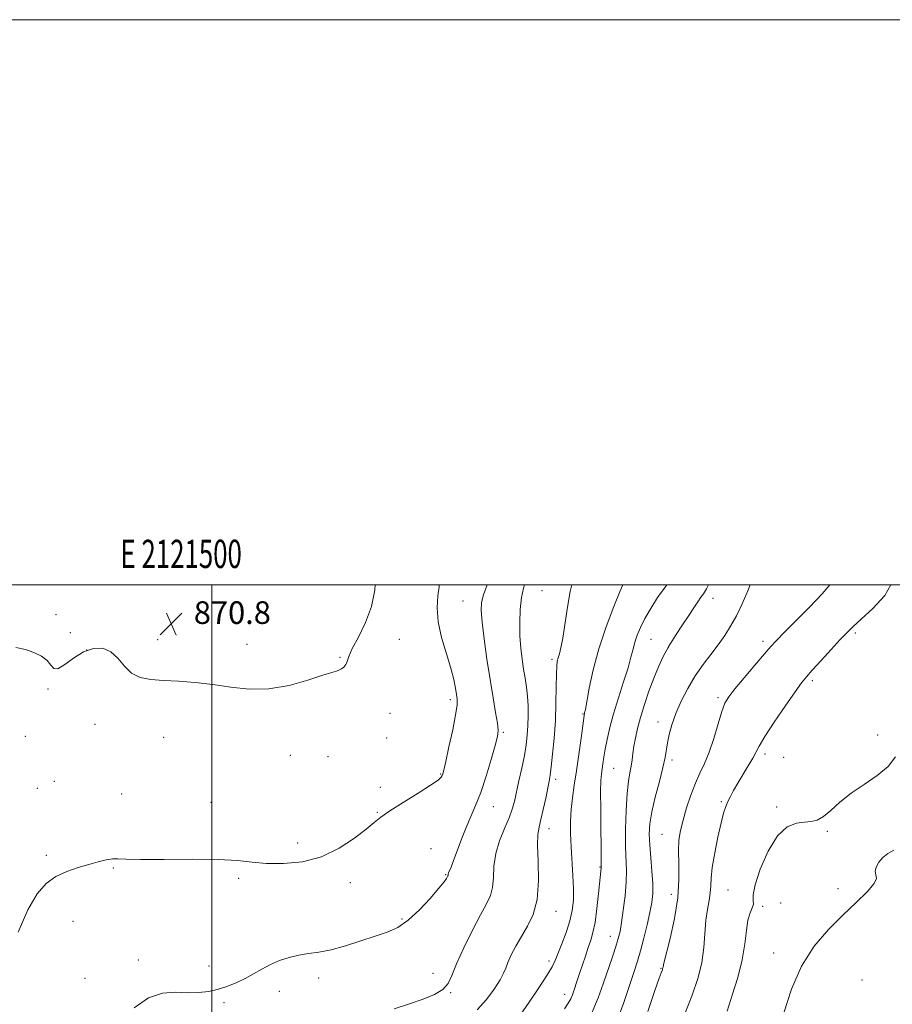
# Model space of a CAD drawing. Extents: x 2119800 to 2122700, y 362300 to 365200.
# Drawn here: x 2121432 to 2121741, y 364852 to 365200 of the extents above; entities that cross this region are included whole.
import ezdxf
from ezdxf.enums import TextEntityAlignment as Align

# ---------------------------------------------------------------- set-up
doc = ezdxf.new("R2010")
doc.units = 0
doc.header["$MEASUREMENT"] = 0
for name, color, linetype, lineweight in [('32000', 7, 'Continuous', 0), ('32001', 7, 'Continuous', 0), ('DTM SPOT ELEVATION', 2, 'Continuous', 13), ('INDEX CONTOUR', 41, 'Continuous', 13), ('INTERMEDIATE CONTOUR', 44, 'Continuous', 0), ('SPOT ELEVATION', 7, 'Continuous', 0)]:
    doc.layers.add(name, color=color, linetype=linetype, lineweight=lineweight)
doc.styles.add('Style-ITALICS', font='ITALICS.shx')
doc.styles.add('Style-WORKING', font='WORKING.shx')

# ---------------------------------------------------------------- blocks, each defined once
blk = doc.blocks.new('SPOT')
at = {"layer": 'SPOT ELEVATION'}
for p, q in [((-3.91, -3.91), (3.82, 3.81)), ((-1.65, 3.77), (1.72, -3.93))]:
    blk.add_line(p, q, dxfattribs=at)

msp = doc.modelspace()

# ---------------------------------------------------------------- linework, layer by layer
at = {"layer": '32000', "flags": 128}
for points in [[(2119800, 362300), (2122700, 362300), (2122700, 365200), (2119800, 365200), (2119800, 362300)], [(2120000, 362500), (2122500, 362500), (2122500, 365000), (2120000, 365000), (2120000, 362500)], [(2121500, 362500), (2121500, 365000)]]:
    msp.add_lwpolyline(points, dxfattribs=at)
at = {"layer": 'DTM SPOT ELEVATION'}
for p in [(2121616.74, 364998.02, 862.9), (2121588.79, 364994.27, 866.9), (2121677.18, 364995.25, 855.4), (2121444.85, 364989.46, 870.6), (2121449.97, 364983.08, 871.4), (2121727.64, 364982.96, 849.7), (2121480.79, 364980.63, 870.5), (2121512.45, 364978.98, 870.5), (2121566.26, 364980.79, 869.3), (2121655.34, 364980.81, 857.1), (2121694.87, 364980.1, 852.4), (2121455.65, 364976.94, 869.7), (2121661.45, 364977.84, 855.9), (2121545.33, 364974.45, 870.1), (2121620.25, 364973.68, 862.3), (2121712.36, 364966.2, 849.7), (2121442.03, 364963.16, 869.6), (2121584.3, 364959.42, 868.4), (2121679.01, 364960.15, 852.3), (2121562.93, 364954.54, 869.4), (2121631.22, 364954.35, 860.1), (2121458.58, 364950.75, 869.4), (2121657.77, 364951.46, 854.6), (2121603.03, 364947.82, 865.8), (2121735.44, 364946.86, 848.3), (2121433.99, 364946.43, 868.9), (2121482.92, 364946.14, 869.3), (2121561.83, 364945.86, 869.3), (2121527.75, 364939.7, 869.4), (2121695.63, 364940.18, 849.6), (2121541.03, 364939.31, 869.4), (2121662.79, 364938.08, 853.6), (2121702.2, 364938.97, 849.3), (2121580.91, 364933.08, 868.1), (2121642.1, 364935.16, 857.1), (2121444.24, 364930.54, 868.7), (2121621.55, 364931.29, 861.6), (2121438.26, 364928.07, 868.7), (2121468.12, 364926.05, 868.6), (2121559.61, 364928.37, 868.7), (2121499.7, 364923.06, 868.8), (2121680.2, 364923.39, 850.2), (2121558.49, 364919.58, 868.1), (2121599.54, 364921.61, 865.3), (2121699.74, 364921.42, 848.3), (2121619.19, 364913.78, 861.4), (2121717.71, 364912.89, 847.8), (2121530.3, 364908.71, 868.5), (2121659.14, 364911.76, 852.9), (2121577.51, 364906.72, 866.9), (2121441.38, 364904.39, 868.2), (2121465.18, 364899.9, 867.9), (2121637.28, 364900.26, 858.1), (2121509.44, 364896.22, 867.7), (2121548.96, 364894.62, 867.5), (2121582.73, 364897.46, 866.1), (2121682.56, 364892.09, 848.9), (2121721.48, 364892.5, 846.65), (2121662.48, 364890.53, 852.7), (2121621.68, 364884.57, 861.4), (2121694.8, 364886.25, 847.8), (2121701.2, 364887.42, 846.65), (2121450.86, 364880.94, 867.5), (2121567.18, 364881.83, 866.2), (2121640.87, 364875.67, 856.7), (2121473.92, 364867.33, 866.5), (2121619.28, 364867.01, 860.4), (2121698.7, 364869.8, 846.65), (2121499.01, 364865.19, 866.6), (2121658.8, 364864.33, 852.1), (2121455.09, 364860.79, 866.8), (2121537.71, 364860.95, 865.45), (2121578.15, 364862.54, 864.7), (2121729.92, 364860.27, 844.21), (2121523.87, 364856.24, 865.45), (2121584.39, 364855.79, 863.9), (2121624.72, 364855.15, 858.6), (2121504.26, 364852.27, 865.7)]:
    msp.add_point(p, dxfattribs=at)
at = {"layer": 'INDEX CONTOUR'}
for points in [[(2121430.581, 364977.885, 870), (2121434.018, 364977.188, 870), (2121437.06, 364976.158, 870), (2121439.736, 364974.864, 870), (2121441.762, 364973.318, 870), (2121443.02, 364971.644, 870), (2121444.035, 364970.421, 870), (2121445.497, 364970.342, 870), (2121447.914, 364971.819, 870), (2121451.072, 364974.146, 870), (2121454.577, 364976.334, 870), (2121458.074, 364977.552, 870), (2121461.361, 364977.589, 870), (2121464.275, 364976.394, 870), (2121466.745, 364974.058, 870), (2121469.057, 364971.253, 870), (2121471.589, 364968.796, 870), (2121474.667, 364967.302, 870), (2121478.419, 364966.578, 870), (2121482.925, 364966.23, 870), (2121488.208, 364965.91, 870), (2121494.075, 364965.458, 870), (2121500.278, 364964.762, 870), (2121506.63, 364963.825, 870), (2121513.195, 364963.115, 870), (2121520.097, 364963.214, 870), (2121527.282, 364964.479, 870), (2121533.977, 364966.361, 870), (2121539.232, 364968.083, 870), (2121542.396, 364969.065, 870), (2121544.011, 364969.507, 870), (2121544.921, 364969.802, 870), (2121545.801, 364970.274, 870), (2121546.66, 364970.966, 870), (2121547.34, 364971.849, 870), (2121547.791, 364972.973, 870), (2121548.393, 364974.698, 870), (2121549.632, 364977.467, 870), (2121551.787, 364981.568, 870), (2121554.304, 364986.684, 870), (2121556.421, 364992.347, 870), (2121557.596, 364998.11, 870), (2121557.796, 365000, 870)], [(2121609.026, 364847.839, 860), (2121612.206, 364852.389, 860), (2121615.627, 364857.413, 860), (2121618.51, 364861.824, 860), (2121620.306, 364864.873, 860), (2121621.396, 364867.175, 860), (2121623.741, 364873.089, 860), (2121625.257, 364877.095, 860), (2121626.583, 364881.141, 860), (2121627.441, 364884.837, 860), (2121627.852, 364888.466, 860), (2121627.909, 364892.478, 860), (2121627.712, 364897.178, 860), (2121627.068, 364907.357, 860), (2121626.868, 364912.068, 860), (2121626.848, 364916.445, 860), (2121627.053, 364920.612, 860), (2121627.508, 364924.734, 860), (2121628.161, 364929.137, 860), (2121628.943, 364934.186, 860), (2121629.775, 364940.005, 860), (2121630.549, 364945.742, 860), (2121631.495, 364952.898, 860), (2121631.657, 364953.993, 860), (2121631.736, 364954.355, 860), (2121631.841, 364954.754, 860), (2121632.087, 364955.943, 860), (2121633.482, 364963.474, 860), (2121634.861, 364969.925, 860), (2121636.844, 364977.39, 860), (2121639.429, 364985.167, 860), (2121642.15, 364992.329, 860), (2121644.429, 364997.888, 860), (2121645.342, 365000, 860)], [(2121667.288, 364848.236, 850), (2121669.922, 364854.892, 850), (2121671.898, 364860.819, 850), (2121673.231, 364866.355, 850), (2121673.981, 364871.74, 850), (2121674.749, 364881.378, 850), (2121675.265, 364885.211, 850), (2121675.828, 364888.405, 850), (2121676.25, 364891.1, 850), (2121676.422, 364893.526, 850), (2121676.561, 364896.277, 850), (2121676.965, 364900.035, 850), (2121677.834, 364905.174, 850), (2121678.977, 364910.83, 850), (2121680.105, 364915.83, 850), (2121681, 364919.305, 850), (2121681.744, 364921.604, 850), (2121682.489, 364923.382, 850), (2121683.379, 364925.208, 850), (2121684.516, 364927.315, 850), (2121685.996, 364929.85, 850), (2121689.731, 364935.955, 850), (2121691.316, 364938.668, 850), (2121693.573, 364942.982, 850), (2121695.588, 364946.338, 850), (2121698.917, 364951.417, 850), (2121702.823, 364957.172, 850), (2121706.272, 364962.148, 850), (2121708.555, 364965.334, 850), (2121710.275, 364967.498, 850), (2121712.363, 364969.854, 850), (2121715.457, 364973.263, 850), (2121719.03, 364977.174, 850), (2121722.265, 364980.683, 850), (2121724.637, 364983.187, 850), (2121726.792, 364985.285, 850), (2121729.667, 364987.876, 850), (2121733.786, 364991.627, 850), (2121738.022, 364996.27, 850), (2121740.103, 365000, 850)]]:
    msp.add_polyline3d(points, dxfattribs=at)
at = {"layer": 'INTERMEDIATE CONTOUR'}
for points in [[(2121431.445, 364877.181, 868), (2121434.912, 364885.018, 868), (2121438.177, 364890.668, 868), (2121441.393, 364894.383, 868), (2121444.832, 364896.851, 868), (2121448.665, 364898.668, 868), (2121452.651, 364900.058, 868), (2121456.446, 364901.152, 868), (2121459.763, 364902.05, 868), (2121462.542, 364902.712, 868), (2121464.777, 364903.069, 868), (2121466.707, 364903.094, 868), (2121469.543, 364902.95, 868), (2121474.741, 364902.845, 868), (2121483.133, 364902.916, 868), (2121493.059, 364903.015, 868), (2121502.235, 364902.923, 868), (2121509.002, 364902.499, 868), (2121514.188, 364901.927, 868), (2121519.244, 364901.47, 868), (2121525.274, 364901.405, 868), (2121531.996, 364902.074, 868), (2121538.781, 364903.831, 868), (2121545.049, 364906.826, 868), (2121550.417, 364910.388, 868), (2121554.552, 364913.642, 868), (2121557.371, 364915.98, 868), (2121559.788, 364917.872, 868), (2121562.971, 364920.056, 868), (2121567.663, 364923.027, 868), (2121572.915, 364926.293, 868), (2121577.36, 364929.119, 868), (2121579.971, 364930.952, 868), (2121581.106, 364931.973, 868), (2121581.467, 364932.548, 868), (2121581.673, 364933.125, 868), (2121582.016, 364934.495, 868), (2121582.707, 364937.532, 868), (2121583.853, 364942.691, 868), (2121585.154, 364948.758, 868), (2121586.209, 364954.103, 868), (2121586.715, 364957.53, 868), (2121586.765, 364959.596, 868), (2121586.551, 364961.295, 868), (2121586.203, 364963.488, 868), (2121585.59, 364966.506, 868), (2121584.518, 364970.55, 868), (2121582.92, 364975.676, 868), (2121581.231, 364981.373, 868), (2121580.013, 364986.989, 868), (2121579.662, 364991.962, 868), (2121579.914, 364996.108, 868), (2121580.339, 364999.332, 868), (2121580.415, 365000, 868)], [(2121472.469, 364850.413, 866), (2121477.581, 364853.945, 866), (2121482.51, 364855.595, 866), (2121487.124, 364855.885, 866), (2121491.391, 364855.703, 866), (2121495.301, 364855.78, 866), (2121498.918, 364856.223, 866), (2121502.33, 364856.985, 866), (2121505.607, 364858.022, 866), (2121508.762, 364859.297, 866), (2121511.796, 364860.779, 866), (2121514.726, 364862.416, 866), (2121517.652, 364864.096, 866), (2121520.692, 364865.691, 866), (2121523.928, 364867.084, 866), (2121527.301, 364868.218, 866), (2121530.712, 364869.047, 866), (2121534.137, 364869.59, 866), (2121537.843, 364870.116, 866), (2121542.172, 364870.961, 866), (2121547.297, 364872.346, 866), (2121552.719, 364874.043, 866), (2121557.776, 364875.715, 866), (2121561.998, 364877.177, 866), (2121565.698, 364878.867, 866), (2121569.382, 364881.377, 866), (2121573.37, 364885.037, 866), (2121577.212, 364889.129, 866), (2121580.271, 364892.674, 866), (2121582.089, 364894.93, 866), (2121582.931, 364896.104, 866), (2121583.241, 364896.642, 866), (2121583.48, 364897.106, 866), (2121583.519, 364897.246, 866), (2121583.538, 364897.423, 866), (2121583.59, 364897.704, 866), (2121583.735, 364898.149, 866), (2121584.583, 364900.191, 866), (2121585.455, 364902.47, 866), (2121586.706, 364905.909, 866), (2121588.23, 364910.039, 866), (2121589.887, 364914.223, 866), (2121593.283, 364921.944, 866), (2121595.09, 364926.591, 866), (2121596.983, 364932.334, 866), (2121598.756, 364938.281, 866), (2121600.15, 364943.224, 866), (2121600.962, 364946.368, 866), (2121601.214, 364948.563, 866), (2121600.985, 364951.07, 866), (2121600.36, 364954.905, 866), (2121599.453, 364960.118, 866), (2121598.385, 364966.513, 866), (2121597.283, 364973.748, 866), (2121596.289, 364980.888, 866), (2121595.551, 364986.852, 866), (2121595.205, 364990.914, 866), (2121595.341, 364993.79, 866), (2121596.037, 364996.551, 866), (2121597.303, 365000, 866)], [(2121564.466, 364850.083, 864), (2121569.918, 364851.757, 864), (2121574.765, 364853.405, 864), (2121578.761, 364855.105, 864), (2121581.693, 364856.931, 864), (2121583.516, 364859.034, 864), (2121584.862, 364861.874, 864), (2121586.531, 364865.991, 864), (2121589.083, 364871.624, 864), (2121592.109, 364877.82, 864), (2121594.96, 364883.322, 864), (2121597.111, 364887.243, 864), (2121598.526, 364890.148, 864), (2121599.292, 364892.966, 864), (2121599.563, 364896.433, 864), (2121599.764, 364900.507, 864), (2121600.384, 364904.951, 864), (2121601.745, 364909.51, 864), (2121603.493, 364913.851, 864), (2121605.109, 364917.627, 864), (2121606.209, 364920.657, 864), (2121606.966, 364923.436, 864), (2121608.612, 364930.692, 864), (2121609.617, 364935.229, 864), (2121610.512, 364939.639, 864), (2121611.148, 364943.473, 864), (2121611.544, 364946.896, 864), (2121611.764, 364950.231, 864), (2121611.857, 364953.715, 864), (2121611.816, 364957.256, 864), (2121611.618, 364960.678, 864), (2121611.255, 364963.869, 864), (2121610.775, 364966.975, 864), (2121610.239, 364970.205, 864), (2121609.71, 364973.74, 864), (2121609.26, 364977.65, 864), (2121608.963, 364981.975, 864), (2121608.884, 364986.672, 864), (2121609.054, 364991.355, 864), (2121609.496, 364995.55, 864), (2121610.217, 364998.916, 864), (2121610.594, 365000, 864)], [(2121593.812, 364849.685, 862), (2121597.098, 364853.328, 862), (2121599.874, 364857.046, 862), (2121601.926, 364860.263, 862), (2121603.157, 364862.598, 862), (2121603.926, 364864.465, 862), (2121604.709, 364866.471, 862), (2121605.891, 364869.086, 862), (2121607.497, 364872.218, 862), (2121609.461, 364875.632, 862), (2121611.652, 364879.224, 862), (2121613.675, 364883.398, 862), (2121615.064, 364888.686, 862), (2121615.52, 364895.304, 862), (2121615.387, 364902.198, 862), (2121615.169, 364907.998, 862), (2121615.276, 364911.771, 862), (2121615.714, 364914.343, 862), (2121616.396, 364916.98, 862), (2121617.221, 364920.584, 862), (2121618.06, 364924.607, 862), (2121619.267, 364930.596, 862), (2121619.636, 364932.737, 862), (2121620.023, 364935.646, 862), (2121620.522, 364940.122, 862), (2121621.049, 364945.818, 862), (2121621.471, 364952.1, 862), (2121621.697, 364958.344, 862), (2121621.789, 364963.97, 862), (2121621.847, 364968.407, 862), (2121621.959, 364971.285, 862), (2121622.159, 364973.031, 862), (2121622.467, 364974.271, 862), (2121622.899, 364975.63, 862), (2121623.449, 364977.725, 862), (2121624.106, 364981.173, 862), (2121625.726, 364992.174, 862), (2121626.704, 364997.634, 862), (2121627.345, 365000, 862)], [(2121624.662, 364850.026, 858), (2121626.016, 364852.014, 858), (2121626.906, 364853.591, 858), (2121627.505, 364854.97, 858), (2121628.004, 364856.378, 858), (2121629.248, 364860.031, 858), (2121630.072, 364862.524, 858), (2121632.08, 364868.723, 858), (2121633.087, 364871.712, 858), (2121633.983, 364874.283, 858), (2121634.781, 364876.997, 858), (2121635.512, 364880.61, 858), (2121636.194, 364885.54, 858), (2121636.789, 364890.877, 858), (2121637.704, 364899.884, 858), (2121637.718, 364900.959, 858), (2121637.723, 364901.858, 858), (2121637.717, 364903.847, 858), (2121637.676, 364907.694, 858), (2121637.591, 364913.754, 858), (2121637.51, 364920.705, 858), (2121637.495, 364926.813, 858), (2121637.591, 364930.789, 858), (2121637.777, 364933.149, 858), (2121638.29, 364936.739, 858), (2121638.638, 364939.044, 858), (2121639.115, 364941.883, 858), (2121639.785, 364945.358, 858), (2121640.736, 364949.533, 858), (2121642.062, 364954.463, 858), (2121643.78, 364960.069, 858), (2121645.605, 364965.737, 858), (2121647.173, 364970.718, 858), (2121648.228, 364974.475, 858), (2121648.943, 364977.313, 858), (2121649.6, 364979.749, 858), (2121650.447, 364982.237, 858), (2121651.61, 364984.979, 858), (2121653.18, 364988.116, 858), (2121655.215, 364991.712, 858), (2121657.626, 364995.527, 858), (2121660.285, 364999.246, 858), (2121660.902, 365000, 858)], [(2121634.533, 364848.81, 856), (2121636.673, 364853.973, 856), (2121638.413, 364858.924, 856), (2121641.645, 364868.374, 856), (2121642.9, 364872.145, 856), (2121643.751, 364874.939, 856), (2121644.343, 364877.447, 856), (2121644.881, 364880.584, 856), (2121645.508, 364884.964, 856), (2121646.111, 364890.01, 856), (2121646.513, 364894.847, 856), (2121646.597, 364898.9, 856), (2121646.346, 364907.521, 856), (2121646.34, 364913.616, 856), (2121646.498, 364920.242, 856), (2121646.827, 364926.185, 856), (2121647.311, 364930.532, 856), (2121647.851, 364933.584, 856), (2121648.328, 364935.946, 856), (2121648.662, 364938.146, 856), (2121648.934, 364940.421, 856), (2121649.266, 364942.934, 856), (2121649.768, 364945.834, 856), (2121650.516, 364949.218, 856), (2121651.575, 364953.168, 856), (2121652.973, 364957.683, 856), (2121654.588, 364962.427, 856), (2121656.265, 364966.978, 856), (2121657.902, 364971.033, 856), (2121659.622, 364974.749, 856), (2121661.607, 364978.4, 856), (2121663.953, 364982.166, 856), (2121666.418, 364985.851, 856), (2121668.678, 364989.169, 856), (2121670.481, 364991.89, 856), (2121671.868, 364994.021, 856), (2121672.948, 364995.628, 856), (2121673.871, 364996.914, 856), (2121674.925, 364998.631, 856), (2121675.605, 365000, 856)], [(2121642.946, 364844.999, 854), (2121645.648, 364852.258, 854), (2121647.825, 364858.596, 854), (2121649.399, 364863.256, 854), (2121650.579, 364866.905, 854), (2121651.645, 364870.567, 854), (2121652.804, 364874.978, 854), (2121653.958, 364879.726, 854), (2121654.939, 364884.115, 854), (2121655.605, 364887.679, 854), (2121655.934, 364890.881, 854), (2121655.938, 364894.42, 854), (2121655.653, 364898.767, 854), (2121655.232, 364903.51, 854), (2121654.859, 364908.012, 854), (2121654.706, 364911.861, 854), (2121654.912, 364915.544, 854), (2121655.608, 364919.771, 854), (2121656.836, 364924.978, 854), (2121658.278, 364930.497, 854), (2121659.527, 364935.384, 854), (2121660.291, 364938.97, 854), (2121661.144, 364944.2, 854), (2121661.762, 364947.119, 854), (2121662.722, 364950.545, 854), (2121664.124, 364954.474, 854), (2121666.03, 364958.848, 854), (2121668.351, 364963.398, 854), (2121670.962, 364967.801, 854), (2121673.73, 364971.808, 854), (2121676.493, 364975.448, 854), (2121679.087, 364978.825, 854), (2121681.392, 364982.068, 854), (2121683.486, 364985.411, 854), (2121685.493, 364989.117, 854), (2121687.51, 364993.358, 854), (2121689.523, 364997.941, 854), (2121690.394, 365000, 854)], [(2121654.13, 364849.044, 852), (2121656.671, 364856.478, 852), (2121658.19, 364860.867, 852), (2121658.896, 364862.811, 852), (2121659.318, 364863.856, 852), (2121659.422, 364864.16, 852), (2121659.487, 364864.426, 852), (2121659.563, 364864.838, 852), (2121659.865, 364866.169, 852), (2121662.03, 364874.909, 852), (2121663.593, 364881.981, 852), (2121664.778, 364889.3, 852), (2121665.196, 364895.823, 852), (2121665.121, 364901.367, 852), (2121664.996, 364905.965, 852), (2121665.186, 364909.741, 852), (2121665.75, 364913.175, 852), (2121666.672, 364916.841, 852), (2121667.92, 364921.122, 852), (2121669.4, 364925.651, 852), (2121671.003, 364929.871, 852), (2121672.636, 364933.437, 852), (2121674.278, 364936.844, 852), (2121675.924, 364940.796, 852), (2121677.551, 364945.714, 852), (2121679.068, 364950.869, 852), (2121680.368, 364955.249, 852), (2121681.457, 364958.197, 852), (2121682.795, 364960.481, 852), (2121684.958, 364963.227, 852), (2121688.272, 364967.193, 852), (2121692.062, 364971.672, 852), (2121695.405, 364975.589, 852), (2121697.708, 364978.241, 852), (2121699.704, 364980.394, 852), (2121702.457, 364983.185, 852), (2121706.659, 364987.382, 852), (2121711.51, 364992.287, 852), (2121715.836, 364996.831, 852), (2121718.6, 365000, 852)], [(2121682.288, 364849.18, 848), (2121684.069, 364854.877, 848), (2121686.001, 364861.16, 848), (2121687.604, 364867.381, 848), (2121688.544, 364872.974, 848), (2121689.07, 364877.702, 848), (2121689.576, 364881.409, 848), (2121690.33, 364884.023, 848), (2121691.107, 364885.807, 848), (2121691.555, 364887.107, 848), (2121691.497, 364888.358, 848), (2121691.451, 364890.336, 848), (2121692.107, 364893.906, 848), (2121693.969, 364899.505, 848), (2121696.779, 364905.853, 848), (2121700.093, 364911.246, 848), (2121703.504, 364914.404, 848), (2121706.753, 364915.75, 848), (2121709.623, 364916.136, 848), (2121711.987, 364916.336, 848), (2121714.102, 364916.835, 848), (2121716.315, 364918.042, 848), (2121718.942, 364920.227, 848), (2121722.151, 364923.116, 848), (2121726.075, 364926.297, 848), (2121730.69, 364929.444, 848), (2121735.338, 364932.583, 848), (2121739.203, 364935.824, 848), (2121741.743, 364939.228, 848)], [(2121702.279, 364848.594, 846), (2121704.957, 364856.96, 846), (2121708.529, 364865.138, 846), (2121713.014, 364872.155, 846), (2121718.045, 364878.063, 846), (2121723.158, 364883.166, 846), (2121727.884, 364887.684, 846), (2121731.73, 364891.487, 846), (2121734.197, 364894.357, 846), (2121735.016, 364896.204, 846), (2121734.85, 364897.448, 846), (2121734.59, 364898.633, 846), (2121734.953, 364900.167, 846), (2121735.931, 364901.912, 846), (2121737.34, 364903.59, 846), (2121739.056, 364904.997, 846), (2121741.198, 364906.221, 846)]]:
    msp.add_polyline3d(points, dxfattribs=at)

# ---------------------------------------------------------------- block references
at = {"layer": 'SPOT ELEVATION'}
msp.add_blockref('SPOT', (2121485.589, 364986.214, 870.776), dxfattribs=at)

# ---------------------------------------------------------------- texts
at = {"layer": '32001', "style": 'Style-WORKING', "width": 0.67}
msp.add_text('E 2121500', height=10, dxfattribs=at).set_placement((2121489.112, 365006), align=Align.CENTER)
at = {"layer": 'SPOT ELEVATION', "style": 'Style-ITALICS'}
msp.add_text('870.8', height=8, dxfattribs=at).set_placement((2121493.589, 364986.214, 870.776))

doc.saveas('drawing.dxf')
